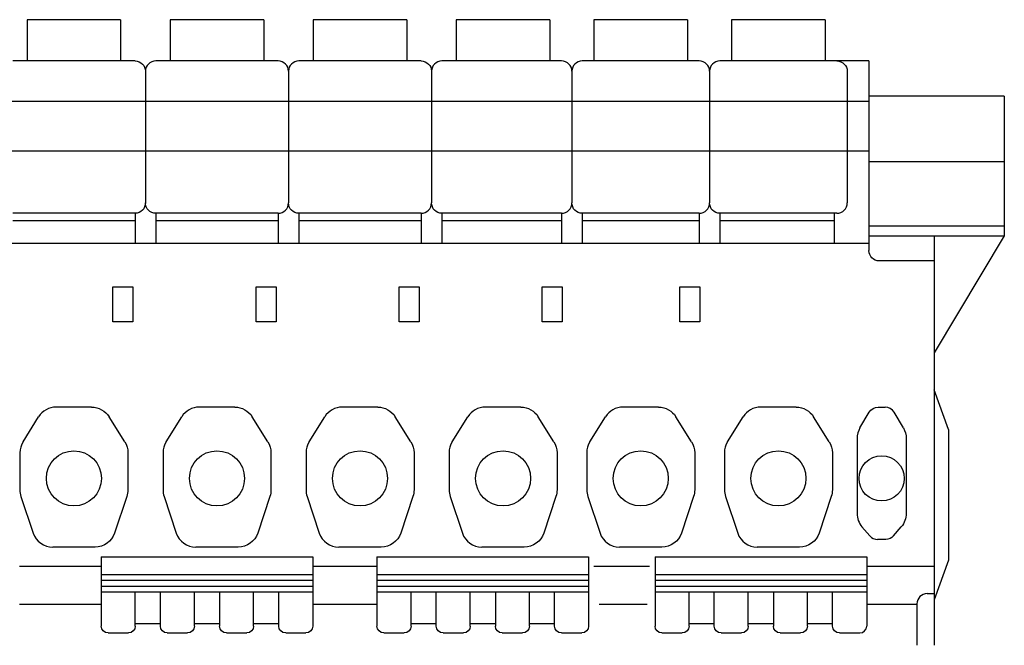
# Model space of a CAD drawing. Units: inches. Extents: x 18619 to 91479, y 3487 to 64239.
# Drawn here: x 35409 to 42561, y 35422 to 39963 of the extents above; entities that cross this region are included whole.
import ezdxf

# ---------------------------------------------------------------- set-up
doc = ezdxf.new("R2010")
doc.units = ezdxf.units.IN
doc.header["$MEASUREMENT"] = 0
doc.layers.add('freecads.com', color=7, linetype='Continuous')

msp = doc.modelspace()

# ---------------------------------------------------------------- linework, layer by layer
at = {"layer": 'freecads.com'}
for p, q in [((36141.8, 39962.5), (35463, 39962.5)), ((35463, 39962.5), (35463, 39663)), ((36141.8, 39962.5), (36141.8, 39663)), ((37181.2, 39962.5), (36502.4, 39962.5)), ((36502.4, 39962.5), (36502.4, 39663)), ((37181.2, 39962.5), (37181.2, 39663)), ((38220.2, 39962.5), (37541.4, 39962.5)), ((37541.4, 39962.5), (37541.4, 39663)), ((38220.2, 39962.5), (38220.2, 39663)), ((39259.2, 39962.5), (38580.4, 39962.5)), ((38580.4, 39962.5), (38580.4, 39663)), ((39259.2, 39962.5), (39259.2, 39663)), ((40259.2, 39962.5), (39580.4, 39962.5)), ((39580.4, 39962.5), (39580.4, 39663)), ((40259.2, 39962.5), (40259.2, 39663)), ((41259.2, 39962.5), (40580.4, 39962.5)), ((40580.4, 39962.5), (40580.4, 39663)), ((41259.2, 39962.5), (41259.2, 39663)), ((36247.1, 39663), (35357.9, 39663)), ((37286.3, 39663), (36397.1, 39663)), ((38325.3, 39663), (37436.3, 39663)), ((39344.8, 39663), (38475.3, 39663)), ((40344.8, 39663), (39494.8, 39663)), ((41577.5, 39663), (40494.8, 39663)), ((41577.5, 39663), (41577.5, 38286.5)), ((36322.1, 39588), (36322.1, 38632.8)), ((37361.3, 39588), (37361.3, 38632.8)), ((38400.3, 39588), (38400.3, 38632.8)), ((39419.8, 39588), (39419.8, 38632.8)), ((40419.8, 39588), (40419.8, 38632.8)), ((41419.8, 39588), (41419.8, 38632.8)), ((31975, 39371.6), (41577.5, 39371.6)), ((42560.9, 39406.6), (41577.5, 39406.6)), ((42560.9, 39406.6), (42560.9, 38394.4)), ((31975, 39011.5), (41577.5, 39011.5)), ((42560.9, 38929.9), (41577.5, 38929.9)), ((36247.1, 38557.8), (35357.9, 38557.8)), ((36247.1, 38557.8), (36247.1, 38339.2)), ((37286.3, 38557.8), (36397.1, 38557.8)), ((36397.1, 38557.8), (36397.1, 38339.2)), ((37286.3, 38557.8), (37286.3, 38339.2)), ((38325.3, 38557.8), (37436.3, 38557.8)), ((37436.3, 38557.8), (37436.3, 38339.2)), ((38325.3, 38557.8), (38325.3, 38339.2)), ((39344.8, 38557.8), (38475.3, 38557.8)), ((38475.3, 38557.8), (38475.3, 38339.2)), ((39344.8, 38557.8), (39344.8, 38339.2)), ((40344.8, 38557.8), (39494.8, 38557.8)), ((39494.8, 38557.8), (39494.8, 38339.2)), ((40344.8, 38557.8), (40344.8, 38339.2)), ((41344.8, 38557.8), (40494.8, 38557.8)), ((40494.8, 38557.8), (40494.8, 38339.2)), ((41323.9, 38557.8), (41323.9, 38339.2)), ((35357.9, 38506.1), (36247.1, 38506.1)), ((36397.1, 38506.1), (37286.3, 38506.1)), ((37436.3, 38506.1), (38325.3, 38506.1)), ((38475.3, 38506.1), (39344.8, 38506.1)), ((39494.8, 38506.1), (40344.8, 38506.1)), ((40494.8, 38506.1), (41323.9, 38506.1)), ((41577.5, 38466.2), (42560.9, 38466.2)), ((41577.5, 38339.2), (30980.7, 38339.2)), ((41577.5, 38394.4), (42560.9, 38394.4)), ((42051, 38394.4), (42051, 35421.9)), ((42560.9, 38394.4), (42051, 37543.5)), ((42051, 38211.5), (41652.5, 38211.5)), ((36086.3, 38023.8), (36231.5, 38023.8)), ((36086.3, 37770.1), (36086.3, 38023.8)), ((36231.5, 38023.8), (36231.5, 37770.1)), ((37125.8, 38023.8), (37271, 38023.8)), ((37125.8, 37770.1), (37125.8, 38023.8)), ((37271, 38023.8), (37271, 37770.1)), ((38164.8, 38023.8), (38310, 38023.8)), ((38164.8, 37770.1), (38164.8, 38023.8)), ((38310, 38023.8), (38310, 37770.1)), ((39203.8, 38023.8), (39349, 38023.8)), ((39203.8, 37770.1), (39203.8, 38023.8)), ((39349, 38023.8), (39349, 37770.1)), ((40203.8, 38023.8), (40349, 38023.8)), ((40203.8, 37770.1), (40203.8, 38023.8)), ((40349, 38023.8), (40349, 37770.1)), ((36231.5, 37770.1), (36086.3, 37770.1)), ((37271, 37770.1), (37125.8, 37770.1)), ((38310, 37770.1), (38164.8, 37770.1)), ((39349, 37770.1), (39203.8, 37770.1)), ((40349, 37770.1), (40203.8, 37770.1)), ((42155.6, 36988.6), (42051, 37275.4)), ((35931.3, 37150.8), (35673.4, 37150.8)), ((36970.8, 37150.8), (36712.9, 37150.8)), ((38009.8, 37150.8), (37751.9, 37150.8)), ((39048.8, 37150.8), (38790.9, 37150.8)), ((40048.8, 37150.8), (39790.9, 37150.8)), ((41048.8, 37150.8), (40790.9, 37150.8)), ((41644.4, 37150.8), (41695.3, 37150.8)), ((35433, 36899.1), (35546.2, 37080.3)), ((36171.7, 36899.1), (36058.5, 37080.3)), ((36472.5, 36899.1), (36585.7, 37080.3)), ((37211.2, 36899.1), (37098, 37080.3)), ((37511.5, 36899.1), (37624.7, 37080.3)), ((38250.2, 36899.1), (38137, 37080.3)), ((38550.5, 36899.1), (38663.7, 37080.3)), ((39289.2, 36899.1), (39176, 37080.3)), ((39550.5, 36899.1), (39663.7, 37080.3)), ((40289.2, 36899.1), (40176, 37080.3)), ((40550.5, 36899.1), (40663.7, 37080.3)), ((41289.2, 36899.1), (41176, 37080.3)), ((41512.1, 36999.6), (41579.9, 37114)), ((41827.6, 36999.6), (41759.8, 37114)), ((42155.6, 36988.6), (42155.6, 36039.3)), ((41491.2, 36923.2), (41491.2, 36379)), ((41848.5, 36923.2), (41848.5, 36379)), ((35410.2, 36819.6), (35410.2, 36549.3)), ((36194.5, 36819.6), (36194.5, 36549.3)), ((36449.7, 36819.6), (36449.7, 36549.3)), ((37234, 36819.6), (37234, 36549.3)), ((37488.7, 36819.6), (37488.7, 36549.3)), ((38273, 36819.6), (38273, 36549.3)), ((38527.7, 36819.6), (38527.7, 36549.3)), ((39312, 36819.6), (39312, 36549.3)), ((39527.7, 36819.6), (39527.7, 36549.3)), ((40312, 36819.6), (40312, 36549.3)), ((40527.7, 36819.6), (40527.7, 36549.3)), ((41312, 36819.6), (41312, 36549.3)), ((35417.9, 36501.8), (35506.6, 36236.3)), ((36186.8, 36501.8), (36098.2, 36236.3)), ((36457.4, 36501.8), (36546, 36236.3)), ((37226.3, 36501.8), (37137.6, 36236.3)), ((37496.4, 36501.8), (37585, 36236.3)), ((38265.3, 36501.8), (38176.6, 36236.3)), ((38535.4, 36501.8), (38624, 36236.3)), ((39304.3, 36501.8), (39215.6, 36236.3)), ((39535.4, 36501.8), (39624, 36236.3)), ((40304.3, 36501.8), (40215.6, 36236.3)), ((40535.4, 36501.8), (40624, 36236.3)), ((41304.3, 36501.8), (41215.6, 36236.3)), ((41583.2, 36215.9), (41527.1, 36281.6)), ((41756.5, 36215.9), (41812.6, 36281.6)), ((35955.9, 36133.8), (35648.8, 36133.8)), ((36995.4, 36133.8), (36688.3, 36133.8)), ((38034.4, 36133.8), (37727.3, 36133.8)), ((39073.4, 36133.8), (38766.3, 36133.8)), ((40073.4, 36133.8), (39766.3, 36133.8)), ((41073.4, 36133.8), (40766.3, 36133.8)), ((41699.5, 36189.6), (41640.2, 36189.6)), ((36001.1, 36064.4), (37538, 36064.4)), ((36001.1, 36064.4), (36001.1, 35561.2)), ((37538, 36064.4), (37538, 35561.2)), ((38004.1, 36064.4), (39541, 36064.4)), ((38004.1, 36064.4), (38004.1, 35561.2)), ((39541, 36064.4), (39541, 35561.2)), ((40024.2, 36064.4), (41561.1, 36064.4)), ((40024.2, 36064.4), (40024.2, 35561.2)), ((41561.1, 36064.4), (41561.1, 35561.2)), ((36001.1, 35994.8), (35407.1, 35994.8)), ((38004.1, 35994.8), (37538, 35994.8)), ((39984.2, 35994.8), (39580.3, 35994.8)), ((42051, 35994.8), (41561.1, 35994.8)), ((42155.6, 36039.3), (42051, 35752.5)), ((36001.1, 35936.8), (37538, 35936.8)), ((38004.1, 35936.8), (39541, 35936.8)), ((40024.2, 35936.8), (41561.1, 35936.8)), ((36001.1, 35894.2), (37538, 35894.2)), ((36001.1, 35851.6), (37538, 35851.6)), ((38004.1, 35894.2), (39541, 35894.2)), ((38004.1, 35851.6), (39541, 35851.6)), ((40024.2, 35894.2), (41561.1, 35894.2)), ((40024.2, 35851.6), (41561.1, 35851.6)), ((36001.1, 35809.1), (37538, 35809.1)), ((36248.4, 35561.2), (36248.4, 35809.8)), ((36431, 35561.2), (36431, 35809.8)), ((36678.3, 35561.2), (36678.3, 35809.8)), ((36860.8, 35804.6), (36860.8, 35561.2)), ((37108.1, 35561.2), (37108.1, 35809.8)), ((37290.7, 35561.2), (37290.7, 35809.8)), ((38004.1, 35809.1), (39541, 35809.1)), ((38251.4, 35561.2), (38251.4, 35809.8)), ((38434, 35561.2), (38434, 35809.8)), ((38681.3, 35561.2), (38681.3, 35809.8)), ((38863.9, 35804.6), (38863.9, 35561.2)), ((39111.1, 35561.2), (39111.1, 35809.8)), ((39293.7, 35561.2), (39293.7, 35809.8)), ((40024.2, 35809.1), (41561.1, 35809.1)), ((40271.5, 35561.2), (40271.5, 35809.8)), ((40454.1, 35561.2), (40454.1, 35809.8)), ((40701.3, 35561.2), (40701.3, 35809.8)), ((40883.9, 35804.6), (40883.9, 35561.2)), ((41131.2, 35561.2), (41131.2, 35809.8)), ((41313.8, 35561.2), (41313.8, 35809.8)), ((42001.4, 35797.2), (42051, 35797.2)), ((35407.1, 35719.8), (36001.1, 35719.8)), ((37538, 35719.8), (38004.1, 35719.8)), ((39617.1, 35719.8), (39965.9, 35719.8)), ((41561.1, 35719.8), (41926.4, 35719.8)), ((41926.4, 35722.2), (41926.4, 35421.9)), ((36248.4, 35579.3), (36431, 35579.3)), ((36678.3, 35579.3), (36860.8, 35579.3)), ((37108.1, 35579.3), (37290.7, 35579.3)), ((38251.4, 35579.3), (38434, 35579.3)), ((38681.3, 35579.3), (38863.9, 35579.3)), ((39111.1, 35579.3), (39293.7, 35579.3)), ((40271.5, 35579.3), (40454.1, 35579.3)), ((40701.3, 35579.3), (40883.9, 35579.3)), ((41131.2, 35579.3), (41313.8, 35579.3)), ((36051.1, 35511.2), (36198.4, 35511.2)), ((36481, 35511.2), (36628.3, 35511.2)), ((36910.8, 35511.2), (37058.1, 35511.2)), ((37340.7, 35511.2), (37488, 35511.2)), ((38054.1, 35511.2), (38201.4, 35511.2)), ((38484, 35511.2), (38631.3, 35511.2)), ((38913.9, 35511.2), (39061.1, 35511.2)), ((39343.7, 35511.2), (39491, 35511.2)), ((40074.2, 35511.2), (40221.5, 35511.2)), ((40504.1, 35511.2), (40651.3, 35511.2)), ((40933.9, 35511.2), (41081.2, 35511.2)), ((41363.8, 35511.2), (41511.1, 35511.2))]:
    msp.add_line(p, q, dxfattribs=at)
for centre, radius in [((35802.4, 36633.4), 200), ((36841.8, 36633.4), 200), ((37880.8, 36633.4), 200), ((38919.8, 36633.4), 200), ((39919.8, 36633.4), 200), ((40919.8, 36633.4), 200), ((41669.8, 36633.4), 164.1)]:
    msp.add_circle(centre, radius, dxfattribs=at)
at = {"layer": 'freecads.com', "extrusion": (0, 0, -1)}
for centre, radius, start, end in [((-36247.1, 39588), 75, 90, 180), ((-38325.3, 39588), 75, 90, 180), ((-41344.8, 39588), 75, 90, 180), ((-36247.1, 38632.8), 75, 180, 270), ((-36397.1, 38632.8), 75, 270, 0), ((-37436.3, 38632.8), 75, 270, 0), ((-38475.3, 38632.8), 75, 270, 0), ((-39494.8, 38632.8), 75, 270, 0), ((-40494.8, 38632.8), 75, 270, 0), ((-41652.5, 38286.5), 75, 270, 0), ((-35931.3, 37000.8), 150, 90, 147.99297), ((-36970.8, 37000.8), 150, 90, 147.99297), ((-38009.8, 37000.8), 150, 90, 147.99297), ((-39048.8, 37000.8), 150, 90, 147.99297), ((-40048.8, 37000.8), 150, 90, 147.99297), ((-41048.8, 37000.8), 150, 90, 147.99297), ((-41644.4, 37075.8), 75, 30.64295, 90), ((-41698.5, 36923.2), 150, 149.35688, 180), ((-36044.5, 36819.6), 150, 147.99335, 180), ((-37084, 36819.6), 150, 147.99335, 180), ((-38123, 36819.6), 150, 147.99335, 180), ((-39162, 36819.6), 150, 147.99335, 180), ((-40162, 36819.6), 150, 147.99335, 180), ((-41162, 36819.6), 150, 147.99335, 180), ((-36044.5, 36549.3), 150, 180, 198.4604), ((-37084, 36549.3), 150, 180, 198.4604), ((-38123, 36549.3), 150, 180, 198.4604), ((-39162, 36549.3), 150, 180, 198.4604), ((-40162, 36549.3), 150, 180, 198.4604), ((-41162, 36549.3), 150, 180, 198.4604), ((-41698.5, 36379), 150, 180, 220.50385), ((-35955.9, 36283.8), 150, 198.46026, 270), ((-36995.4, 36283.8), 150, 198.46026, 270), ((-38034.4, 36283.8), 150, 198.46026, 270), ((-39073.4, 36283.8), 150, 198.46026, 270), ((-40073.4, 36283.8), 150, 198.46026, 270), ((-41073.4, 36283.8), 150, 198.46026, 270), ((-41699.5, 36264.6), 75, 220.50447, 270), ((-36051.1, 35561.2), 50, 270, 0), ((-36198.4, 35561.2), 50, 180, 270), ((-36481, 35561.2), 50, 270, 0), ((-36628.3, 35561.2), 50, 180, 270), ((-36910.8, 35561.2), 50, 270, 0), ((-37058.1, 35561.2), 50, 180, 270), ((-37340.7, 35561.2), 50, 270, 0), ((-37488, 35561.2), 50, 180, 270), ((-38054.1, 35561.2), 50, 270, 0), ((-38201.4, 35561.2), 50, 180, 270), ((-38484, 35561.2), 50, 270, 0), ((-38631.3, 35561.2), 50, 180, 270), ((-38913.9, 35561.2), 50, 270, 0), ((-39061.1, 35561.2), 50, 180, 270), ((-39343.7, 35561.2), 50, 270, 0), ((-39491, 35561.2), 50, 180, 270), ((-40074.2, 35561.2), 50, 270, 0), ((-40221.5, 35561.2), 50, 180, 270), ((-40504.1, 35561.2), 50, 270, 0), ((-40651.3, 35561.2), 50, 180, 270), ((-40933.9, 35561.2), 50, 270, 0), ((-41081.2, 35561.2), 50, 180, 270), ((-41363.8, 35561.2), 50, 270, 0)]:
    msp.add_arc(centre, radius, start, end, dxfattribs=at)
at = {"layer": 'freecads.com'}
for centre, radius, start, end in [((36397.1, 39588), 75, 90, 180), ((37286.3, 39588), 75, 0, 90), ((37436.3, 39588), 75, 90, 180), ((38475.3, 39588), 75, 90, 180), ((39344.8, 39588), 75, 0, 90), ((39494.8, 39588), 75, 90, 180), ((40344.8, 39588), 75, 0, 90), ((40494.8, 39588), 75, 90, 180), ((37286.3, 38632.8), 75, 270, 0), ((38325.3, 38632.8), 75, 270, 0), ((39344.8, 38632.8), 75, 270, 0), ((40344.8, 38632.8), 75, 270, 0), ((41344.8, 38632.8), 75, 270, 0), ((35673.4, 37000.8), 150, 90, 147.99297), ((36712.9, 37000.8), 150, 90, 147.99297), ((37751.9, 37000.8), 150, 90, 147.99297), ((38790.9, 37000.8), 150, 90, 147.99297), ((39790.9, 37000.8), 150, 90, 147.99297), ((40790.9, 37000.8), 150, 90, 147.99297), ((41695.3, 37075.8), 75, 30.64295, 90), ((41641.2, 36923.2), 150, 149.35688, 180), ((35560.2, 36819.6), 150, 147.99335, 180), ((36599.7, 36819.6), 150, 147.99335, 180), ((37638.7, 36819.6), 150, 147.99335, 180), ((38677.7, 36819.6), 150, 147.99335, 180), ((39677.7, 36819.6), 150, 147.99335, 180), ((40677.7, 36819.6), 150, 147.99335, 180), ((35560.2, 36549.3), 150, 180, 198.4604), ((36599.7, 36549.3), 150, 180, 198.4604), ((37638.7, 36549.3), 150, 180, 198.4604), ((38677.7, 36549.3), 150, 180, 198.4604), ((39677.7, 36549.3), 150, 180, 198.4604), ((40677.7, 36549.3), 150, 180, 198.4604), ((41641.2, 36379), 150, 180, 220.50385), ((35648.8, 36283.8), 150, 198.46026, 270), ((36688.3, 36283.8), 150, 198.46026, 270), ((37727.3, 36283.8), 150, 198.46026, 270), ((38766.3, 36283.8), 150, 198.46026, 270), ((39766.3, 36283.8), 150, 198.46026, 270), ((40766.3, 36283.8), 150, 198.46026, 270), ((41640.2, 36264.6), 75, 220.50447, 270), ((42001.4, 35722.2), 75, 90, 180), ((41511.1, 35561.2), 50, 270, 0)]:
    msp.add_arc(centre, radius, start, end, dxfattribs=at)

doc.saveas('drawing.dxf')
